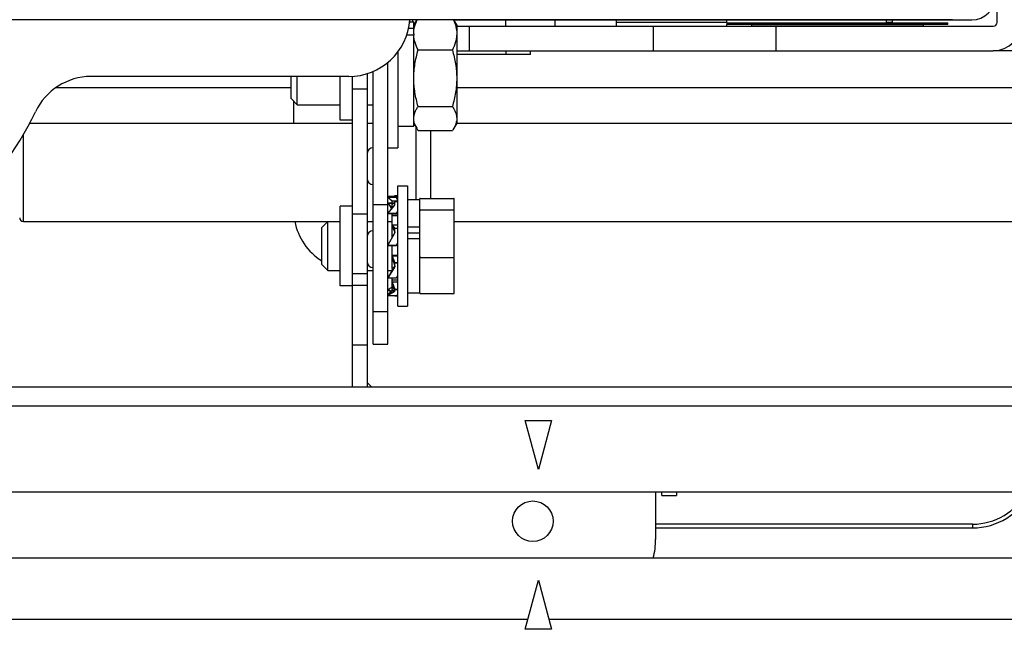
# Model space of a CAD drawing. Units: millimetres. Extents: x 379 to 3052, y 122 to 2056.
# Drawn here: x 744 to 824, y 843 to 892 of the extents above; entities that cross this region are included whole.
import ezdxf

# ---------------------------------------------------------------- set-up
doc = ezdxf.new("R2010")
doc.units = ezdxf.units.MM
doc.header["$LTSCALE"] = 173.25
for name, color, linetype in [('___17_BL59', 7, 'CONTINUOUS'), ('_________11_1__BL61', 7, 'CONTINUOUS'), ('_________11_2__BL62', 7, 'CONTINUOUS'), ('_________11_3__BL64', 7, 'CONTINUOUS'), ('___________O__1_132362_BL66', 7, 'CONTINUOUS'), ('___________O__1_36919_BL67', 7, 'CONTINUOUS'), ('SA_KR400869_UPSET_BOLT_M4__BL24', 7, 'CONTINUOUS'), ('SA_KR400869_UPSET_BOLT_M4__BL76', 7, 'CONTINUOUS'), ('SA_KU501019_HEXAGON_HEAD_B_BL23', 7, 'CONTINUOUS'), ('XX0272_C06C_FR_ANGLE__LR_S_BL13', 7, 'CONTINUOUS'), ('XX0272_C08D_SW_SLIDE__LR_A_BL21', 7, 'CONTINUOUS'), ('XX0272_C10C_LR_ANGLE__FR_A_BL14', 7, 'CONTINUOUS'), ('XX0272_C11A_LR_SLIDE___PJ__BL12', 7, 'CONTINUOUS'), ('XX0272_F01B_ADJUST_SCREW___BL56', 7, 'CONTINUOUS'), ('YA2031_C042_ARM_BL34', 7, 'CONTINUOUS'), ('YA2031_C052_SLIDE_ARM_BL8', 7, 'CONTINUOUS'), ('YA2031_D022_FRONT_COVER_BL6', 7, 'CONTINUOUS'), ('YA2031_D032_BASE_COVER_R_BL32', 7, 'CONTINUOUS'), ('YA2031_D062_ARM_COVER_BL65', 7, 'CONTINUOUS'), ('YA2031_P041_WARNING_LAVEL_BL38', 7, 'CONTINUOUS')]:
    doc.layers.add(name, color=color, linetype=linetype)

# ---------------------------------------------------------------- blocks, each defined once
blk = doc.blocks.new('YA2031_D022_FRONT_COVER_BL6', base_point=(1830.675, 1150.501))
at = {"layer": 'YA2031_D022_FRONT_COVER_BL6', "color": 7, "linetype": 'CONTINUOUS'}
blk.add_line((820.085, 892.285), (631.315, 892.285), dxfattribs=at)
at = {"layer": 'YA2031_D022_FRONT_COVER_BL6', "color": 9, "linetype": 'CONTINUOUS'}
blk.add_line((820.085, 892.286), (820.085, 892.285), dxfattribs=at)
at = {"layer": 'YA2031_D022_FRONT_COVER_BL6', "color": 7, "linetype": 'CONTINUOUS'}
blk.add_lwpolyline([(820.085, 892.285), (820.136, 892.286)], dxfattribs=at)
blk = doc.blocks.new('YA2031_C052_SLIDE_ARM_BL8', base_point=(1828.039, 1149.755))
at = {"layer": 'YA2031_C052_SLIDE_ARM_BL8', "color": 7, "linetype": 'CONTINUOUS'}
for p, q in [((779.459, 892.263), (821.64, 892.263)), ((796.64, 892.285), (796.64, 892.263))]:
    blk.add_line(p, q, dxfattribs=at)
at = {"layer": 'YA2031_C052_SLIDE_ARM_BL8', "color": 9, "linetype": 'CONTINUOUS'}
blk.add_line((806.64, 892.263), (806.64, 892.285), dxfattribs=at)
at = {"layer": 'YA2031_C052_SLIDE_ARM_BL8', "color": 7, "linetype": 'CONTINUOUS'}
blk.add_arc((821.64, 894.163), 1.9, 270, 360, dxfattribs=at)
blk = doc.blocks.new('XX0272_C11A_LR_SLIDE___PJ__BL12', base_point=(1815.471, 1215.249))
at = {"layer": 'XX0272_C11A_LR_SLIDE___PJ__BL12', "color": 7, "linetype": 'CONTINUOUS'}
for p, q in [((851.341, 862.363), (677.429, 862.363)), ((785.269, 859.663), (787.413, 859.663)), ((786.341, 855.663), (785.269, 859.663)), ((787.413, 859.663), (786.341, 855.663)), ((736.341, 853.863), (836.341, 853.863)), ((836.341, 848.463), (736.341, 848.463)), ((785.269, 842.663), (786.341, 846.663)), ((786.341, 846.663), (787.413, 842.663)), ((787.413, 842.663), (785.269, 842.663))]:
    blk.add_line(p, q, dxfattribs=at)
at = {"layer": 'XX0272_C11A_LR_SLIDE___PJ__BL12', "color": 9, "linetype": 'CONTINUOUS'}
for p, q in [((674.893, 860.863), (851.341, 860.863)), ((785.484, 843.463), (667.198, 843.463)), ((851.341, 843.463), (787.198, 843.463))]:
    blk.add_line(p, q, dxfattribs=at)
blk = doc.blocks.new('XX0272_C06C_FR_ANGLE__LR_S_BL13', base_point=(1789.251, 1403.844))
at = {"layer": 'XX0272_C06C_FR_ANGLE__LR_S_BL13', "color": 7, "linetype": 'CONTINUOUS'}
for p, q in [((772.39, 887.894), (772.39, 862.363)), ((770.19, 884.113), (770.19, 887.663)), ((771.19, 862.363), (771.19, 887.673)), ((771.19, 884.113), (770.19, 884.113)), ((771.19, 877.113), (770.19, 877.113)), ((770.19, 870.613), (770.19, 877.113)), ((771.19, 870.613), (770.19, 870.613)), ((772.78, 862.363), (772.39, 862.753)), ((795.89, 853.863), (795.89, 849.963)), ((796.39, 853.563), (796.39, 853.863)), ((796.39, 853.563), (797.59, 853.563)), ((797.59, 853.863), (797.59, 853.563))]:
    blk.add_line(p, q, dxfattribs=at)
at = {"layer": 'XX0272_C06C_FR_ANGLE__LR_S_BL13', "color": 9, "linetype": 'CONTINUOUS'}
for p, q in [((771.19, 886.663), (772.39, 886.663)), ((772.39, 876.448), (771.19, 876.448)), ((771.19, 871.618), (772.39, 871.618)), ((772.39, 870.656), (771.19, 870.656)), ((771.19, 865.827), (772.39, 865.827))]:
    blk.add_line(p, q, dxfattribs=at)
at = {"layer": 'XX0272_C06C_FR_ANGLE__LR_S_BL13', "color": 7, "linetype": 'CONTINUOUS'}
blk.add_circle((785.89, 851.463), 1.65, dxfattribs=at)
blk.add_arc((789.89, 849.963), 6, 345.52184, 360, dxfattribs=at)
blk = doc.blocks.new('XX0272_C10C_LR_ANGLE__FR_A_BL14', base_point=(1829.728, 1419.344))
at = {"layer": 'XX0272_C10C_LR_ANGLE__FR_A_BL14', "color": 7, "linetype": 'CONTINUOUS'}
for p, q in [((774.09, 865.863), (774.09, 888.822)), ((772.89, 865.863), (772.89, 888.081)), ((772.89, 865.863), (774.09, 865.863))]:
    blk.add_line(p, q, dxfattribs=at)
at = {"layer": 'XX0272_C10C_LR_ANGLE__FR_A_BL14', "color": 9, "linetype": 'CONTINUOUS'}
for p, q in [((774.09, 877.203), (772.89, 877.203)), ((772.89, 868.543), (774.09, 868.543))]:
    blk.add_line(p, q, dxfattribs=at)
at = {"layer": 'XX0272_C10C_LR_ANGLE__FR_A_BL14', "color": 7, "linetype": 'CONTINUOUS'}
for centre, start, end in [((772.89, 881.363), 90, 180), ((772.89, 879.363), 180, 270), ((772.89, 874.613), 90, 180), ((772.89, 872.613), 180, 270)]:
    blk.add_arc(centre, 0.5, start, end, dxfattribs=at)
blk = doc.blocks.new('XX0272_C08D_SW_SLIDE__LR_A_BL21', base_point=(1831.353, 1427.651))
at = {"layer": 'XX0272_C08D_SW_SLIDE__LR_A_BL21', "color": 9, "linetype": 'CONTINUOUS'}
blk.add_line((776.09, 892.285), (776.09, 892.113), dxfattribs=at)
at = {"layer": 'XX0272_C08D_SW_SLIDE__LR_A_BL21', "color": 7, "linetype": 'CONTINUOUS'}
for p, q in [((776.39, 892.21), (776.39, 892.285)), ((770.89, 887.663), (749.907, 887.663)), ((766.39, 885.663), (766.39, 883.863)), ((776.39, 877.663), (776.39, 883.517)), ((777.59, 877.738), (777.59, 883.262))]:
    blk.add_line(p, q, dxfattribs=at)
for centre, radius, start, end in [((770.89, 892.663), 5, 270, 355.66086), ((749.907, 882.663), 5, 90, 154.99853), ((725.89, 893.863), 21.5, 225, 334.99853), ((771.39, 876.863), 5, 191.53745, 237.31499)]:
    blk.add_arc(centre, radius, start, end, dxfattribs=at)
blk = doc.blocks.new('SA_KU501019_HEXAGON_HEAD_B_BL23', base_point=(1607.473, 1423.114))
at = {"layer": 'SA_KU501019_HEXAGON_HEAD_B_BL23', "color": 7, "linetype": 'CONTINUOUS'}
for p, q in [((775.859, 892.113), (776.19, 892.113)), ((776.433, 892.285), (776.19, 891.863)), ((776.19, 891.142), (776.19, 892.113)), ((779.69, 891.863), (779.446, 892.285)), ((775.777, 891.609), (776.19, 891.609)), ((779.69, 891.863), (779.69, 883.863)), ((776.19, 891.037), (775.618, 891.037)), ((776.19, 883.613), (776.19, 891.044)), ((774.89, 889.664), (774.89, 881.863)), ((776.547, 889.82), (779.333, 889.82)), ((766.19, 885.864), (766.19, 887.663)), ((766.69, 885.363), (766.69, 887.663)), ((766.19, 885.863), (766.69, 885.363)), ((766.69, 885.363), (770.19, 885.363)), ((772.39, 885.363), (772.89, 885.363)), ((776.547, 885.218), (779.333, 885.218)), ((776.19, 883.863), (776.43, 883.448)), ((779.69, 883.863), (779.45, 883.448)), ((774.89, 883.613), (776.19, 883.613)), ((776.547, 883.262), (779.333, 883.262)), ((774.09, 881.863), (774.89, 881.863))]:
    blk.add_line(p, q, dxfattribs=at)
blk.add_arc((778.462, 891.143), 2.272, 180.00338, 182.66501, dxfattribs=at)
for points, knots in [([(776.19, 891.142), (776.19, 891.336), (776.242, 891.731), (776.379, 892.103), (776.461, 892.285)], [0, 0, 0, 0, 0.491613, 1, 1, 1, 1]), ([(779.419, 892.285), (779.501, 892.103), (779.637, 891.731), (779.69, 891.336), (779.69, 891.142)], [0, 0, 0, 0, 0.508387, 1, 1, 1, 1]), ([(779.69, 891.142), (779.69, 891.03), (779.673, 890.804), (779.574, 890.353), (779.438, 890.029), (779.333, 889.82)], [0, 0, 0, 0, 0.243429, 0.490118, 1, 1, 1, 1]), ([(776.547, 889.82), (776.45, 890.013), (776.282, 890.406), (776.202, 890.829), (776.192, 891.037)], [0, 0, 0, 0, 0.510099, 1, 1, 1, 1]), ([(776.19, 887.519), (776.19, 887.908), (776.258, 888.687), (776.439, 889.446), (776.547, 889.82)], [0, 0, 0, 0, 0.499853, 1, 1, 1, 1]), ([(779.333, 889.82), (779.441, 889.446), (779.621, 888.687), (779.69, 887.908), (779.69, 887.519)], [0, 0, 0, 0, 0.500146, 1, 1, 1, 1]), ([(776.547, 885.218), (776.439, 885.592), (776.258, 886.351), (776.19, 887.13), (776.19, 887.519)], [0, 0, 0, 0, 0.500146, 1, 1, 1, 1]), ([(779.69, 887.519), (779.69, 887.13), (779.622, 886.351), (779.441, 885.592), (779.333, 885.218)], [0, 0, 0, 0, 0.499853, 1, 1, 1, 1]), ([(776.19, 884.24), (776.19, 884.323), (776.207, 884.492), (776.281, 884.74), (776.397, 884.984), (776.494, 885.14), (776.547, 885.218)], [0, 0, 0, 0, 0.235914, 0.478785, 0.733041, 1, 1, 1, 1]), ([(779.333, 885.218), (779.386, 885.14), (779.483, 884.984), (779.598, 884.74), (779.673, 884.492), (779.69, 884.323), (779.69, 884.24)], [0, 0, 0, 0, 0.266943, 0.521178, 0.764074, 1, 1, 1, 1]), ([(776.43, 883.448), (776.358, 883.572), (776.238, 883.826), (776.19, 884.105), (776.19, 884.24)], [0, 0, 0, 0, 0.516044, 1, 1, 1, 1]), ([(779.69, 884.24), (779.69, 884.105), (779.642, 883.826), (779.522, 883.572), (779.45, 883.448)], [0, 0, 0, 0, 0.483928, 1, 1, 1, 1]), ([(776.547, 883.262), (776.537, 883.277), (776.496, 883.338), (776.457, 883.401), (776.43, 883.448)], [0, 0, 0, 0, 0.253386, 1, 1, 1, 1]), ([(779.45, 883.448), (779.441, 883.432), (779.404, 883.369), (779.364, 883.308), (779.333, 883.262)], [0, 0, 0, 0, 0.246633, 1, 1, 1, 1])]:
    blk.add_open_spline(points, degree=3, knots=knots, dxfattribs=at)
blk = doc.blocks.new('SA_KR400869_UPSET_BOLT_M4__BL24', base_point=(1209.88, 1409.649))
at = {"layer": 'SA_KR400869_UPSET_BOLT_M4__BL24', "color": 7, "linetype": 'CONTINUOUS'}
for p, q in [((774.89, 878.763), (775.69, 878.763)), ((774.89, 868.963), (774.89, 878.763)), ((775.69, 878.763), (775.69, 868.963)), ((775.69, 877.663), (776.69, 877.663)), ((776.69, 870.009), (776.69, 877.718)), ((776.714, 877.738), (779.466, 877.738)), ((779.49, 870.009), (779.49, 877.718)), ((776.714, 876.797), (779.466, 876.797)), ((768.69, 875.363), (769.19, 875.863)), ((769.19, 875.863), (770.19, 875.863)), ((769.19, 871.863), (769.19, 875.863)), ((772.39, 875.863), (772.89, 875.863)), ((774.09, 875.863), (774.44, 875.863)), ((768.69, 872.363), (768.69, 875.363)), ((775.69, 875.415), (776.69, 875.415)), ((776.69, 874.909), (775.69, 874.909)), ((776.69, 874.457), (775.69, 874.457)), ((776.714, 872.923), (779.466, 872.923)), ((768.69, 872.363), (769.19, 871.863)), ((769.19, 871.863), (770.19, 871.863)), ((772.39, 871.863), (772.89, 871.863)), ((774.09, 871.863), (774.406, 871.863)), ((775.69, 870.063), (776.69, 870.063)), ((776.714, 869.989), (779.466, 869.989)), ((774.89, 868.963), (775.69, 868.963))]:
    blk.add_line(p, q, dxfattribs=at)
for centre, radius, start, end in [((777.941, 876.215), 1.956, 128.86731, 129.77364), ((778.239, 876.215), 1.956, 50.22636, 51.13269), ((777.941, 878.32), 1.956, 230.22636, 231.13269), ((785.888, 874.034), 9.581, 163.2392, 163.74285), ((778.239, 878.32), 1.956, 308.86731, 309.77364), ((770.292, 874.034), 9.581, 16.25715, 16.7608), ((785.888, 875.686), 9.581, 196.25715, 196.7608), ((782.286, 870.707), 5.996, 158.31079, 158.93822), ((770.292, 875.686), 9.581, 343.2392, 343.74285), ((773.894, 870.707), 5.996, 21.06178, 21.68921), ((782.286, 872.205), 5.996, 201.06178, 201.68921), ((777.941, 871.512), 1.956, 230.22636, 231.13269), ((773.894, 872.205), 5.996, 338.31079, 338.93822), ((778.239, 871.512), 1.956, 308.86731, 309.77364)]:
    blk.add_arc(centre, radius, start, end, dxfattribs=at)
blk = doc.blocks.new('YA2031_D032_BASE_COVER_R_BL32', base_point=(1614.192, 1164.506))
at = {"layer": 'YA2031_D032_BASE_COVER_R_BL32', "color": 7, "linetype": 'CONTINUOUS'}
blk.add_line((821.7, 851.217), (795.89, 851.217), dxfattribs=at)
at = {"layer": 'YA2031_D032_BASE_COVER_R_BL32', "color": 9, "linetype": 'CONTINUOUS'}
for p in [(821.7, 851.217), (795.89, 850.917)]:
    blk.add_line(p, (821.7, 850.917), dxfattribs=at)
blk.add_arc((821.7, 856.217), 5.3, 270, 333.63434, dxfattribs=at)
at = {"layer": 'YA2031_D032_BASE_COVER_R_BL32', "color": 7, "linetype": 'CONTINUOUS'}
blk.add_arc((821.7, 856.217), 5, 270, 331.91806, dxfattribs=at)
blk = doc.blocks.new('YA2031_C042_ARM_BL34', base_point=(1728.17, 1116.088))
at = {"layer": 'YA2031_C042_ARM_BL34', "color": 7, "linetype": 'CONTINUOUS'}
for p, q in [((823.7, 892.063), (823.7, 924.463)), ((792.7, 891.763), (792.7, 892.263)), ((801.7, 892.023), (801.7, 892.263)), ((801.7, 891.763), (801.7, 891.893)), ((814.7, 892.023), (814.7, 892.263)), ((815.2, 892.023), (815.2, 892.263)), ((779.69, 891.763), (823.4, 891.763)), ((795.7, 891.763), (795.7, 889.763)), ((779.69, 889.763), (823.4, 889.763))]:
    blk.add_line(p, q, dxfattribs=at)
at = {"layer": 'YA2031_C042_ARM_BL34', "color": 9, "linetype": 'CONTINUOUS'}
for p, q in [((801.7, 892.063), (792.7, 892.063)), ((815.2, 892.063), (814.7, 892.063)), ((780.7, 891.763), (780.7, 889.763)), ((805.7, 889.763), (805.7, 891.763))]:
    blk.add_line(p, q, dxfattribs=at)
at = {"layer": 'YA2031_C042_ARM_BL34', "color": 7, "linetype": 'CONTINUOUS'}
for radius in [2.3, 0.3]:
    blk.add_arc((823.4, 892.063), radius, 270, 360, dxfattribs=at)
blk = doc.blocks.new('YA2031_P041_WARNING_LAVEL_BL38', base_point=(1350.571, 1084.584))
at = {"layer": 'YA2031_P041_WARNING_LAVEL_BL38', "color": 9, "linetype": 'CONTINUOUS'}
blk.add_line((783.7, 889.763), (783.7, 889.463), dxfattribs=at)
at = {"layer": 'YA2031_P041_WARNING_LAVEL_BL38', "color": 7, "linetype": 'CONTINUOUS'}
for q in [(785.7, 889.763), (779.69, 889.463)]:
    blk.add_line((785.7, 889.463), q, dxfattribs=at)
blk = doc.blocks.new('XX0272_F01B_ADJUST_SCREW___BL56', base_point=(1798.551, 1222.238))
at = {"layer": 'XX0272_F01B_ADJUST_SCREW___BL56', "color": 7, "linetype": 'CONTINUOUS'}
for p, q in [((744.922, 883.863), (771.19, 883.863)), ((772.39, 883.863), (772.89, 883.863)), ((779.69, 883.863), (856.59, 883.863)), ((744.39, 875.863), (769.19, 875.863)), ((779.49, 875.863), (856.59, 875.863))]:
    blk.add_line(p, q, dxfattribs=at)
at = {"layer": 'XX0272_F01B_ADJUST_SCREW___BL56', "color": 9, "linetype": 'CONTINUOUS'}
blk.add_line((744.39, 875.863), (744.39, 882.91), dxfattribs=at)
at = {"layer": 'XX0272_F01B_ADJUST_SCREW___BL56', "color": 7, "linetype": 'CONTINUOUS'}
blk.add_arc((744.39, 876.163), 0.3, 180, 270, dxfattribs=at)
blk = doc.blocks.new('___17_BL59', base_point=(774.49, 873.861))
at = {"layer": '___17_BL59', "color": 7, "linetype": 'CONTINUOUS'}
for p, q in [((774.603, 877.928), (774.09, 877.903)), ((774.09, 877.903), (774.774, 877.903)), ((774.09, 877.853), (774.774, 877.853)), ((774.09, 877.853), (774.44, 877.549)), ((774.44, 877.549), (774.89, 877.549)), ((774.44, 876.962), (774.44, 877.549)), ((774.89, 877.939), (774.64, 877.939)), ((774.64, 877.931), (774.64, 877.939)), ((774.774, 877.903), (774.89, 877.909)), ((774.774, 877.903), (774.774, 877.853)), ((774.89, 877.549), (774.774, 877.853)), ((774.09, 877.377), (774.44, 877.377)), ((774.09, 877.338), (774.44, 877.338)), ((774.09, 877.338), (774.414, 876.931)), ((774.44, 877.276), (774.64, 877.42)), ((774.538, 877.346), (774.44, 877.346)), ((774.774, 876.502), (774.89, 876.641)), ((774.09, 876.502), (774.774, 876.502)), ((774.09, 876.502), (774.44, 876.475)), ((774.44, 876.475), (774.89, 876.475)), ((774.44, 874.554), (774.44, 876.475)), ((774.89, 876.308), (774.44, 876.308)), ((774.89, 876.475), (774.774, 876.502)), ((774.89, 875.558), (774.44, 875.558)), ((774.44, 875.558), (774.64, 875.286)), ((774.44, 875.441), (774.64, 874.984)), ((774.44, 874.69), (774.595, 874.833)), ((774.09, 873.916), (774.774, 873.916)), ((774.44, 872.034), (774.44, 873.916)), ((774.774, 873.916), (774.89, 874.124)), ((774.44, 873.128), (774.89, 873.128)), ((774.89, 873.048), (774.44, 873.048)), ((774.44, 873.048), (774.64, 872.487)), ((774.44, 872.921), (774.64, 872.226)), ((774.603, 872.103), (774.09, 871.305)), ((774.44, 872.178), (774.603, 872.103)), ((774.635, 872.181), (774.638, 872.201)), ((774.89, 872.487), (774.64, 872.487)), ((774.44, 870.321), (774.44, 871.279)), ((774.44, 871.1), (774.89, 871.1)), ((774.09, 870.337), (774.44, 870.513)), ((774.337, 870.172), (774.09, 870.337)), ((774.311, 870.142), (774.09, 870.29)), ((774.09, 869.892), (774.392, 870.233)), ((774.394, 870.236), (774.392, 870.233)), ((774.89, 870.919), (774.44, 870.919)), ((774.44, 870.919), (774.64, 870.332)), ((774.44, 870.337), (774.603, 870.189)), ((774.44, 870.321), (774.44, 870.315)), ((774.89, 870.332), (774.64, 870.332)), ((774.64, 870.187), (774.64, 870.332)), ((774.89, 870.284), (774.64, 870.284)), ((774.603, 870.189), (774.09, 869.892)), ((774.603, 870.141), (774.09, 869.845)), ((774.09, 869.845), (774.774, 869.845)), ((774.64, 869.783), (774.64, 869.845)), ((774.651, 869.845), (774.64, 869.829)), ((774.64, 869.829), (774.89, 869.829)), ((774.89, 869.783), (774.64, 869.783)), ((774.774, 869.845), (774.89, 869.912))]:
    blk.add_line(p, q, dxfattribs=at)
at = {"layer": '___17_BL59', "color": 9, "linetype": 'CONTINUOUS'}
for p, q in [((774.44, 877.086), (774.565, 877.113)), ((774.44, 870.566), (774.64, 870.235)), ((774.603, 870.141), (774.603, 870.189))]:
    blk.add_line(p, q, dxfattribs=at)
at = {"layer": '___17_BL59', "color": 7, "linetype": 'CONTINUOUS'}
for points in [[(774.123, 877.296), (774.168, 877.238), (774.22, 877.163), (774.266, 877.089), (774.306, 877.016), (774.339, 876.945), (774.367, 876.874)], [(774.44, 872.034), (774.44, 872.03), (774.439, 872.009), (774.437, 871.987), (774.433, 871.963), (774.428, 871.939), (774.422, 871.914), (774.415, 871.889), (774.406, 871.862), (774.396, 871.836), (774.385, 871.809), (774.373, 871.781), (774.36, 871.753), (774.347, 871.725), (774.332, 871.697), (774.316, 871.668), (774.3, 871.638), (774.283, 871.609), (774.265, 871.579), (774.246, 871.549), (774.226, 871.518)], [(774.44, 870.315), (774.439, 870.312), (774.439, 870.309), (774.438, 870.307), (774.437, 870.304), (774.436, 870.301), (774.435, 870.298), (774.434, 870.295), (774.433, 870.293), (774.432, 870.29), (774.43, 870.287), (774.429, 870.284), (774.428, 870.282), (774.426, 870.279), (774.424, 870.276), (774.423, 870.274), (774.421, 870.271), (774.419, 870.269), (774.418, 870.266), (774.416, 870.264), (774.414, 870.261), (774.412, 870.259), (774.411, 870.256), (774.409, 870.254), (774.407, 870.252), (774.405, 870.249), (774.403, 870.247), (774.402, 870.245), (774.4, 870.242), (774.398, 870.24), (774.396, 870.238), (774.394, 870.236)]]:
    blk.add_lwpolyline(points, dxfattribs=at)
for points, knots in [([(774.64, 877.931), (774.64, 877.93), (774.635, 877.93), (774.63, 877.929), (774.617, 877.928), (774.608, 877.928), (774.603, 877.928)], [0, 0, 0, 0, 0.068479, 0.258796, 0.570884, 1, 1, 1, 1]), ([(774.603, 872.103), (774.606, 872.108), (774.613, 872.119), (774.619, 872.13), (774.621, 872.136)], [0, 0, 0, 0, 0.46772, 1, 1, 1, 1]), ([(774.621, 872.136), (774.621, 872.137), (774.623, 872.144), (774.626, 872.15), (774.628, 872.156)], [0, 0, 0, 0, 0.171308, 1, 1, 1, 1]), ([(774.603, 870.189), (774.605, 870.19), (774.611, 870.194), (774.617, 870.198), (774.622, 870.202)], [0, 0, 0, 0, 0.269068, 1, 1, 1, 1]), ([(774.64, 870.187), (774.64, 870.183), (774.635, 870.163), (774.617, 870.15), (774.603, 870.141)], [0, 0, 0, 0, 0.200401, 1, 1, 1, 1])]:
    blk.add_open_spline(points, degree=3, knots=knots, dxfattribs=at)
for points in [[(774.774, 877.853), (774.813, 877.854), (774.851, 877.856), (774.89, 877.858)], [(774.636, 870.22), (774.639, 870.225), (774.64, 870.23), (774.64, 870.235)], [(774.622, 870.202), (774.625, 870.205), (774.628, 870.208), (774.63, 870.211)], [(774.63, 870.211), (774.633, 870.214), (774.635, 870.217), (774.636, 870.22)]]:
    blk.add_open_spline(points, degree=3, dxfattribs=at)
blk = doc.blocks.new('_________11_1__BL61', base_point=(774.49, 871.883))
at = {"layer": '_________11_1__BL61', "color": 7, "linetype": 'CONTINUOUS'}
for p, q in [((774.603, 872.103), (774.09, 871.305)), ((774.603, 872.077), (774.09, 871.279)), ((774.89, 872.487), (774.64, 872.487)), ((774.64, 872.2), (774.64, 872.487)), ((774.89, 872.461), (774.64, 872.461)), ((774.09, 871.279), (774.774, 871.279)), ((774.774, 871.279), (774.89, 871.459))]:
    blk.add_line(p, q, dxfattribs=at)
at = {"layer": '_________11_1__BL61', "color": 9, "linetype": 'CONTINUOUS'}
blk.add_line((774.603, 872.077), (774.603, 872.103), dxfattribs=at)
at = {"layer": '_________11_1__BL61', "color": 7, "linetype": 'CONTINUOUS'}
for centre, radius, start, end in [((774.4, 872.208), 0.242, 327.22777, 334.23398), ((774.42, 872.226), 0.22, 348.80414, 356.22101)]:
    blk.add_arc(centre, radius, start, end, dxfattribs=at)
for points, knots in [([(774.603, 872.103), (774.607, 872.109), (774.622, 872.134), (774.632, 872.162), (774.636, 872.183)], [0, 0, 0, 0, 0.254177, 1, 1, 1, 1]), ([(774.64, 872.2), (774.64, 872.175), (774.634, 872.141), (774.621, 872.11), (774.617, 872.103)], [0, 0, 0, 0, 0.746221, 1, 1, 1, 1])]:
    blk.add_open_spline(points, degree=3, knots=knots, dxfattribs=at)
blk = doc.blocks.new('_________11_2__BL62', base_point=(774.49, 874.605))
at = {"layer": '_________11_2__BL62', "color": 7, "linetype": 'CONTINUOUS'}
for p, q in [((774.89, 875.293), (774.64, 875.293)), ((774.64, 874.991), (774.64, 875.293)), ((774.603, 874.848), (774.09, 873.923)), ((774.09, 873.923), (774.774, 873.923)), ((774.09, 873.916), (774.774, 873.916)), ((774.774, 873.923), (774.89, 874.132)), ((774.774, 873.916), (774.89, 874.124)), ((774.774, 873.923), (774.774, 873.916))]:
    blk.add_line(p, q, dxfattribs=at)
blk.add_open_spline([(774.64, 874.991), (774.64, 874.942), (774.627, 874.891), (774.603, 874.848)], degree=3, dxfattribs=at)
blk = doc.blocks.new('_________11_3__BL64', base_point=(774.49, 876.979))
at = {"layer": '_________11_3__BL64', "color": 7, "linetype": 'CONTINUOUS'}
for p, q in [((774.89, 877.457), (774.64, 877.457)), ((774.64, 877.254), (774.64, 877.457)), ((774.603, 877.159), (774.09, 876.539)), ((774.774, 876.539), (774.89, 876.679)), ((774.774, 876.502), (774.89, 876.641)), ((774.09, 876.539), (774.774, 876.539)), ((774.09, 876.502), (774.774, 876.502)), ((774.774, 876.539), (774.774, 876.502))]:
    blk.add_line(p, q, dxfattribs=at)
blk.add_open_spline([(774.64, 877.254), (774.64, 877.238), (774.633, 877.203), (774.614, 877.173), (774.603, 877.159)], degree=3, knots=[0, 0, 0, 0, 0.482589, 1, 1, 1, 1], dxfattribs=at)
blk = doc.blocks.new('YA2031_D062_ARM_COVER_BL65', base_point=(1602.358, 1119.863))
at = {"layer": 'YA2031_D062_ARM_COVER_BL65', "color": 7, "linetype": 'CONTINUOUS'}
blk.add_line((826.7, 889.763), (823.4, 889.763), dxfattribs=at)
at = {"layer": 'YA2031_D062_ARM_COVER_BL65', "color": 9, "linetype": 'CONTINUOUS'}
for p, q in [((747.045, 886.763), (766.19, 886.763)), ((779.69, 886.763), (826.7, 886.763))]:
    blk.add_line(p, q, dxfattribs=at)
blk = doc.blocks.new('___________O__1_132362_BL66', base_point=(1309.552, 1407.979))
at = {"layer": '___________O__1_132362_BL66', "color": 7, "linetype": 'CONTINUOUS'}
for p, q in [((801.7, 892.023), (819.7, 892.023)), ((801.7, 892.023), (801.7, 891.893)), ((819.7, 891.893), (801.7, 891.893)), ((819.7, 891.893), (819.7, 892.023))]:
    blk.add_line(p, q, dxfattribs=at)
blk = doc.blocks.new('___________O__1_36919_BL67', base_point=(1310.161, 1407.78))
at = {"layer": '___________O__1_36919_BL67', "color": 7, "linetype": 'CONTINUOUS'}
for p, q in [((803.7, 891.893), (817.7, 891.893)), ((803.7, 891.893), (803.7, 891.763)), ((817.7, 891.763), (817.7, 891.893))]:
    blk.add_line(p, q, dxfattribs=at)
blk = doc.blocks.new('SA_KR400869_UPSET_BOLT_M4__BL76', base_point=(1623.621, 1386.147))
at = {"layer": 'SA_KR400869_UPSET_BOLT_M4__BL76', "color": 7, "linetype": 'CONTINUOUS'}
for p, q in [((783.7, 891.763), (783.7, 892.263)), ((787.7, 891.763), (787.7, 892.263))]:
    blk.add_line(p, q, dxfattribs=at)

msp = doc.modelspace()

# ---------------------------------------------------------------- block references
at = {"layer": '___17_BL59'}
msp.add_blockref('___17_BL59', (774.4899, 873.861), dxfattribs=at)
at = {"layer": '_________11_1__BL61'}
msp.add_blockref('_________11_1__BL61', (774.4899, 871.883), dxfattribs=at)
at = {"layer": '_________11_2__BL62'}
msp.add_blockref('_________11_2__BL62', (774.4899, 874.6046), dxfattribs=at)
at = {"layer": '_________11_3__BL64'}
msp.add_blockref('_________11_3__BL64', (774.4899, 876.9793), dxfattribs=at)
at = {"layer": '___________O__1_132362_BL66'}
msp.add_blockref('___________O__1_132362_BL66', (1309.5524, 1407.9793), dxfattribs=at)
at = {"layer": '___________O__1_36919_BL67'}
msp.add_blockref('___________O__1_36919_BL67', (1310.1608, 1407.7803), dxfattribs=at)
at = {"layer": 'SA_KR400869_UPSET_BOLT_M4__BL24'}
msp.add_blockref('SA_KR400869_UPSET_BOLT_M4__BL24', (1209.8799, 1409.6491), dxfattribs=at)
at = {"layer": 'SA_KR400869_UPSET_BOLT_M4__BL76'}
msp.add_blockref('SA_KR400869_UPSET_BOLT_M4__BL76', (1623.6205, 1386.1469), dxfattribs=at)
at = {"layer": 'SA_KU501019_HEXAGON_HEAD_B_BL23'}
msp.add_blockref('SA_KU501019_HEXAGON_HEAD_B_BL23', (1607.4732, 1423.1139), dxfattribs=at)
at = {"layer": 'XX0272_C06C_FR_ANGLE__LR_S_BL13'}
msp.add_blockref('XX0272_C06C_FR_ANGLE__LR_S_BL13', (1789.2508, 1403.844), dxfattribs=at)
at = {"layer": 'XX0272_C08D_SW_SLIDE__LR_A_BL21'}
msp.add_blockref('XX0272_C08D_SW_SLIDE__LR_A_BL21', (1831.3532, 1427.6514), dxfattribs=at)
at = {"layer": 'XX0272_C10C_LR_ANGLE__FR_A_BL14'}
msp.add_blockref('XX0272_C10C_LR_ANGLE__FR_A_BL14', (1829.7279, 1419.3436), dxfattribs=at)
at = {"layer": 'XX0272_C11A_LR_SLIDE___PJ__BL12'}
msp.add_blockref('XX0272_C11A_LR_SLIDE___PJ__BL12', (1815.4709, 1215.2495), dxfattribs=at)
at = {"layer": 'XX0272_F01B_ADJUST_SCREW___BL56'}
msp.add_blockref('XX0272_F01B_ADJUST_SCREW___BL56', (1798.5506, 1222.2376), dxfattribs=at)
at = {"layer": 'YA2031_C042_ARM_BL34'}
msp.add_blockref('YA2031_C042_ARM_BL34', (1728.1699, 1116.0879), dxfattribs=at)
at = {"layer": 'YA2031_C052_SLIDE_ARM_BL8'}
msp.add_blockref('YA2031_C052_SLIDE_ARM_BL8', (1828.0386, 1149.7551), dxfattribs=at)
at = {"layer": 'YA2031_D022_FRONT_COVER_BL6'}
msp.add_blockref('YA2031_D022_FRONT_COVER_BL6', (1830.6755, 1150.5012), dxfattribs=at)
at = {"layer": 'YA2031_D032_BASE_COVER_R_BL32'}
msp.add_blockref('YA2031_D032_BASE_COVER_R_BL32', (1614.1924, 1164.5055), dxfattribs=at)
at = {"layer": 'YA2031_D062_ARM_COVER_BL65'}
msp.add_blockref('YA2031_D062_ARM_COVER_BL65', (1602.3577, 1119.8633), dxfattribs=at)
at = {"layer": 'YA2031_P041_WARNING_LAVEL_BL38'}
msp.add_blockref('YA2031_P041_WARNING_LAVEL_BL38', (1350.5715, 1084.5838), dxfattribs=at)

doc.saveas('drawing.dxf')
